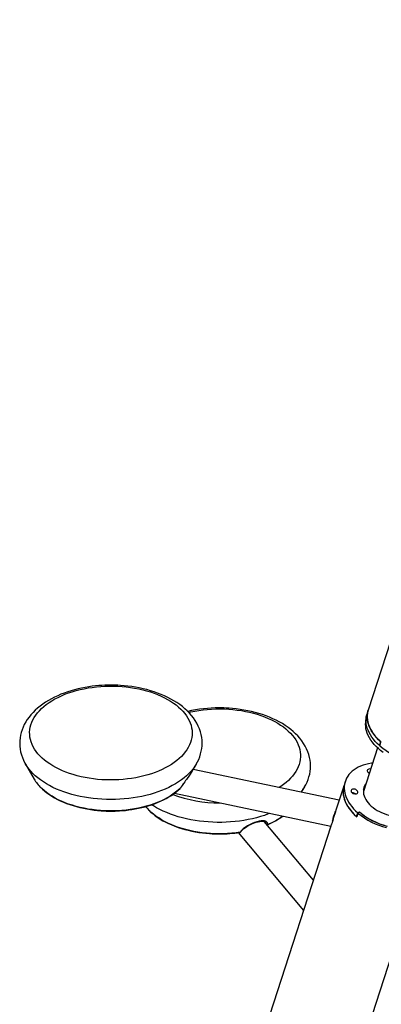
# Model space of a CAD drawing. Extents: x 0 to 42, y 0 to 29.8.
# Drawn here: x 28.8 to 29.9, y 23.4 to 26.5 of the extents above; entities that cross this region are included whole.
import ezdxf

# ---------------------------------------------------------------- set-up
doc = ezdxf.new("R2010")
doc.units = 0
doc.layers.get('0').update_dxf_attribs({"linetype": 'CONTINUOUS'})
doc.layers.add('LE_NORM', color=179, linetype='CONTINUOUS')
doc.dimstyles.new('SLDDIMSTYLE1', dxfattribs={"dimtxt": 0.18, "dimasz": 0.3, "dimexe": 0, "dimexo": 0.0625, "dimgap": 0, "dimtad": 0, "dimtih": 1, "dimtoh": 1, "dimdec": 0, "dimrnd": 1e-09, "dimzin": 0, "dimtxsty": 'STANDARD', "dimsah": 1, "dimcen": 0.09, "dimazin": 3, "dimtfac": 0.3, "dimtdec": 0, "dimtofl": 0, "dimtmove": 0, "dimatfit": 3, "dimtolj": 1, "dimtzin": 0})

msp = doc.modelspace()

# ---------------------------------------------------------------- linework, layer by layer
at = {"color": 7, "linetype": 'CONTINUOUS'}
for p, q in [((30.1703, 25.1913), (29.8889, 24.3206)), ((29.8889, 24.3206), (29.8851, 24.309)), ((29.9277, 24.2221), (29.924, 24.2105)), ((29.924, 24.2105), (29.9253, 24.2112)), ((29.9249, 24.2097), (29.9286, 24.2213)), ((29.9177, 24.2035), (29.8736, 24.0671)), ((28.8174, 24.1525), (28.8445, 24.1057)), ((29.3408, 24.134), (29.3516, 24.1525)), ((29.798, 24.0396), (29.3417, 24.1355)), ((29.8133, 24.087), (29.7891, 24.0119)), ((29.8171, 24.0986), (29.8133, 24.087)), ((29.2829, 24.0613), (29.7718, 23.9585)), ((29.6805, 24.0643), (29.6903, 24.0813)), ((29.6903, 24.0813), (29.6901, 24.0809)), ((29.7862, 24.003), (29.7805, 23.9856)), ((29.7867, 24.0042), (29.7851, 24.0046)), ((29.7864, 24.0036), (29.7851, 24.0046)), ((29.7863, 24.0035), (29.7864, 24.0036)), ((29.7864, 24.0036), (29.7864, 24.0036)), ((29.8219, 23.1226), (30.1033, 23.9932)), ((29.8522, 23.9885), (29.8559, 24.0001)), ((29.8568, 23.9993), (29.8531, 23.9877)), ((29.8559, 24.0001), (29.8618, 24.0029)), ((29.8624, 24.0021), (29.8568, 23.9993)), ((29.8613, 24.0015), (29.8618, 24.0029)), ((29.7174, 23.7902), (29.5637, 23.9735)), ((29.7767, 23.9743), (29.7785, 23.9773)), ((29.7781, 23.974), (29.7767, 23.9743)), ((29.7786, 23.9775), (29.7781, 23.9776)), ((29.7785, 23.9773), (29.7785, 23.9773)), ((29.8522, 23.9885), (29.8536, 23.9892)), ((29.4825, 23.9383), (29.6866, 23.695)), ((29.7718, 23.9585), (29.5318, 23.2163)), ((29.7721, 23.9588), (29.7718, 23.9585))]:
    msp.add_line(p, q, dxfattribs=at)
at = {"color": 7, "linetype": 'CONTINUOUS', "flags": 128}
for points in [[(29.0845, 24.3991), (29.0708, 24.3989), (29.0652, 24.3987), (29.056, 24.3982), (29.0465, 24.3975), (29.0363, 24.3966), (29.0258, 24.3953), (29.015, 24.3938), (29.0041, 24.392), (28.993, 24.3898), (28.982, 24.3874), (28.9711, 24.3846), (28.9602, 24.3815), (28.9494, 24.3781), (28.9388, 24.3744), (28.9284, 24.3704), (28.9182, 24.3661), (28.9083, 24.3614), (28.8987, 24.3565), (28.8893, 24.3512), (28.8803, 24.3457), (28.8717, 24.3399), (28.8634, 24.3337), (28.8555, 24.3274), (28.8481, 24.3207), (28.8411, 24.3138), (28.8346, 24.3066), (28.8286, 24.2993), (28.8231, 24.2917), (28.8182, 24.2839), (28.8138, 24.2759), (28.8099, 24.2678), (28.8067, 24.2596), (28.804, 24.2512), (28.8019, 24.2427), (28.8004, 24.2341), (28.7995, 24.2255), (28.7993, 24.2168), (28.7997, 24.208), (28.8007, 24.1992), (28.8023, 24.1904), (28.8047, 24.1816), (28.8077, 24.1728), (28.8114, 24.1641), (28.8158, 24.1554), (28.8178, 24.152)], [(29.1714, 24.3872), (29.1838, 24.3844), (29.196, 24.3811), (29.2079, 24.3776), (29.2195, 24.3736), (29.2306, 24.3693), (29.2414, 24.3647), (29.2517, 24.3598), (29.2616, 24.3545), (29.271, 24.349), (29.2798, 24.3432), (29.2881, 24.3371), (29.2958, 24.3307), (29.303, 24.3242), (29.3095, 24.3174), (29.3154, 24.3105), (29.3207, 24.3034), (29.3253, 24.2961), (29.3292, 24.2887), (29.3325, 24.2812), (29.335, 24.2736), (29.3369, 24.2659), (29.3381, 24.2582), (29.3385, 24.2505), (29.3383, 24.2427), (29.3373, 24.235), (29.3356, 24.2273), (29.3333, 24.2197), (29.3302, 24.2121), (29.3264, 24.2047), (29.322, 24.1974), (29.3169, 24.1902), (29.3112, 24.1832), (29.3048, 24.1764), (29.2979, 24.1698), (29.2903, 24.1634), (29.2821, 24.1573), (29.2735, 24.1514), (29.2642, 24.1458), (29.2545, 24.1404), (29.2443, 24.1354), (29.2337, 24.1307), (29.2226, 24.1263), (29.2112, 24.1223), (29.1994, 24.1186), (29.1872, 24.1153), (29.1748, 24.1123), (29.1622, 24.1098), (29.1493, 24.1076), (29.1363, 24.1058), (29.1231, 24.1044), (29.1097, 24.1035), (29.0964, 24.1029), (29.083, 24.1027), (29.0696, 24.103), (29.0562, 24.1036), (29.0429, 24.1047), (29.0297, 24.1062), (29.0167, 24.108), (29.0039, 24.1103), (28.9913, 24.1129), (28.9789, 24.116), (28.9669, 24.1194), (28.9552, 24.1231), (28.9438, 24.1272), (28.9328, 24.1317), (28.9223, 24.1365), (28.9122, 24.1416), (28.9026, 24.147), (28.8935, 24.1527), (28.8849, 24.1586), (28.8769, 24.1648), (28.8694, 24.1713), (28.8626, 24.1779), (28.8564, 24.1848), (28.8508, 24.1918), (28.8459, 24.199), (28.8416, 24.2064), (28.838, 24.2138), (28.8351, 24.2214), (28.8329, 24.229), (28.8314, 24.2367), (28.8306, 24.2444), (28.8305, 24.2522), (28.8311, 24.2599), (28.8324, 24.2676), (28.8344, 24.2753), (28.8371, 24.2829), (28.8405, 24.2904), (28.8446, 24.2977), (28.8494, 24.305), (28.8548, 24.3121), (28.8608, 24.319), (28.8675, 24.3257), (28.8748, 24.3322), (28.8826, 24.3385), (28.8911, 24.3445), (28.9, 24.3502), (28.9095, 24.3557), (28.9195, 24.3609), (28.9299, 24.3658), (28.9407, 24.3703), (28.952, 24.3745), (28.9636, 24.3784), (28.9756, 24.3819), (28.9879, 24.385), (29.0004, 24.3878), (29.0132, 24.3901), (29.0261, 24.3921), (29.0393, 24.3937), (29.0525, 24.3949), (29.0659, 24.3957), (29.0793, 24.396), (29.0927, 24.396), (29.1061, 24.3955), (29.1194, 24.3947), (29.1326, 24.3934), (29.1457, 24.3917), (29.1586, 24.3897), (29.1714, 24.3872)], [(29.3513, 24.1521), (29.3552, 24.1591), (29.359, 24.1672), (29.3623, 24.1755), (29.3649, 24.1839), (29.367, 24.1924), (29.3685, 24.2009), (29.3694, 24.2096), (29.3696, 24.2183), (29.3693, 24.2271), (29.3683, 24.2359), (29.3666, 24.2447), (29.3643, 24.2535), (29.3613, 24.2623), (29.3576, 24.271), (29.3532, 24.2797), (29.3481, 24.2883), (29.3422, 24.2968), (29.3364, 24.3042), (29.33, 24.3115), (29.3231, 24.3185), (29.3157, 24.3254), (29.3079, 24.3319), (29.2995, 24.3382), (29.2908, 24.3443), (29.2816, 24.35), (29.2721, 24.3555), (29.2622, 24.3606), (29.252, 24.3655), (29.2414, 24.37), (29.2306, 24.3742), (29.2196, 24.3781), (29.2083, 24.3817), (29.1968, 24.3849), (29.1851, 24.3878), (29.1733, 24.3904), (29.1614, 24.3926), (29.1495, 24.3945), (29.1375, 24.396), (29.1259, 24.3972), (29.1149, 24.3981), (29.1061, 24.3986), (29.0983, 24.3989), (29.0845, 24.3991)], [(29.69, 24.0809), (29.6939, 24.0879), (29.6977, 24.096), (29.701, 24.1042), (29.7037, 24.1126), (29.7058, 24.1211), (29.7072, 24.1297), (29.7081, 24.1383), (29.7084, 24.147), (29.708, 24.1558), (29.707, 24.1646), (29.7053, 24.1734), (29.703, 24.1822), (29.7, 24.191), (29.6963, 24.1997), (29.6919, 24.2084), (29.6868, 24.217), (29.6809, 24.2255), (29.6751, 24.2329), (29.6687, 24.2402), (29.6619, 24.2473), (29.6545, 24.2541), (29.6466, 24.2607), (29.6383, 24.267), (29.6295, 24.273), (29.6204, 24.2788), (29.6108, 24.2842), (29.6009, 24.2894), (29.5907, 24.2942), (29.5802, 24.2987), (29.5694, 24.303), (29.5583, 24.3068), (29.547, 24.3104), (29.5355, 24.3136), (29.5239, 24.3165), (29.5121, 24.3191), (29.5001, 24.3213), (29.4882, 24.3232), (29.4763, 24.3248), (29.4646, 24.326), (29.4537, 24.3268), (29.4448, 24.3273), (29.4371, 24.3276), (29.4232, 24.3278)], [(29.924, 24.2105), (29.9172, 24.2168), (29.9109, 24.2233), (29.9053, 24.23), (29.9001, 24.2369), (29.8956, 24.2438), (29.8917, 24.2509), (29.8884, 24.258), (29.8858, 24.2651), (29.8839, 24.2722), (29.8826, 24.2793), (29.882, 24.2862), (29.8821, 24.2931), (29.8829, 24.2998), (29.8843, 24.3064), (29.8851, 24.309)], [(29.8889, 24.3206), (29.888, 24.3178), (29.8866, 24.3112), (29.8858, 24.3044), (29.8858, 24.2975), (29.8864, 24.2905), (29.8877, 24.2834), (29.8897, 24.2762), (29.8924, 24.269), (29.8958, 24.2619), (29.8998, 24.2548), (29.9044, 24.2478), (29.9096, 24.2409), (29.9154, 24.2342), (29.9217, 24.2277), (29.9286, 24.2213)], [(29.9277, 24.2221), (29.9209, 24.2284), (29.9147, 24.235), (29.909, 24.2417), (29.9039, 24.2485), (29.8994, 24.2555), (29.8955, 24.2625), (29.8922, 24.2696), (29.8896, 24.2767), (29.8876, 24.2838), (29.8864, 24.2909), (29.8858, 24.2979), (29.8858, 24.3047), (29.8866, 24.3114), (29.8881, 24.318), (29.8889, 24.3206)], [(29.9353, 24.1889), (29.9277, 24.1948), (29.9205, 24.2009), (29.9139, 24.2073), (29.9077, 24.2139), (29.9022, 24.2206), (29.8972, 24.2275), (29.8928, 24.2345), (29.8891, 24.2416), (29.886, 24.2487), (29.8836, 24.2558), (29.8819, 24.2629), (29.8809, 24.2699), (29.8805, 24.2769), (29.8809, 24.2837), (29.8819, 24.2904), (29.882, 24.2905)], [(28.8176, 24.1521), (28.8175, 24.1524), (28.8174, 24.1525)], [(29.3516, 24.1525), (29.3515, 24.1524), (29.3514, 24.1522)], [(29.9021, 24.1553), (29.8987, 24.1548), (29.8897, 24.1533), (29.8811, 24.1513), (29.8729, 24.1488), (29.8651, 24.1459), (29.8577, 24.1425), (29.8508, 24.1387), (29.8444, 24.1346), (29.8386, 24.13), (29.8333, 24.1251), (29.8287, 24.1199), (29.8246, 24.1143), (29.8212, 24.1084), (29.8184, 24.1023), (29.8163, 24.096), (29.8148, 24.0894), (29.8141, 24.0827), (29.814, 24.0758), (29.8146, 24.0689), (29.8159, 24.0618), (29.8178, 24.0547), (29.8204, 24.0476), (29.8237, 24.0405), (29.8276, 24.0334), (29.8321, 24.0265), (29.8372, 24.0196), (29.8429, 24.0129), (29.8492, 24.0064), (29.8559, 24.0001)], [(29.3408, 24.134), (29.3386, 24.1304), (29.3356, 24.1258), (29.332, 24.1204), (29.3278, 24.1145), (29.3228, 24.1075), (29.3204, 24.1041), (29.3179, 24.1007), (29.3151, 24.0967), (29.3124, 24.0929)], [(29.8962, 24.1369), (29.8957, 24.137), (29.8929, 24.1371), (29.8904, 24.1367), (29.8884, 24.1358), (29.8868, 24.1345), (29.886, 24.1328), (29.8858, 24.131), (29.8864, 24.129), (29.8876, 24.127), (29.8895, 24.1253), (29.8918, 24.1238)], [(29.8924, 24.1253), (29.8919, 24.1254), (29.8892, 24.1255)], [(29.8133, 24.087), (29.8125, 24.0842), (29.811, 24.0776), (29.8103, 24.0708), (29.8102, 24.0639), (29.8109, 24.0568), (29.8122, 24.0497), (29.8142, 24.0426), (29.8169, 24.0354), (29.8202, 24.0283), (29.8242, 24.0212), (29.8288, 24.0142), (29.8341, 24.0073), (29.8399, 24.0006), (29.8462, 23.994), (29.8531, 23.9877)], [(29.8133, 24.087), (29.8125, 24.0844), (29.8111, 24.0778), (29.8103, 24.0711), (29.8102, 24.0642), (29.8108, 24.0572), (29.8121, 24.0502), (29.814, 24.0431), (29.8167, 24.036), (29.8199, 24.0289), (29.8238, 24.0218), (29.8284, 24.0149), (29.8335, 24.008), (29.8392, 24.0013), (29.8454, 23.9948), (29.8522, 23.9885)], [(29.8814, 24.091), (29.88, 24.0892), (29.8774, 24.0846), (29.8755, 24.0797), (29.8742, 24.0747), (29.8737, 24.0694), (29.8738, 24.0641), (29.8746, 24.0586), (29.8761, 24.0531), (29.8782, 24.0475), (29.8811, 24.042), (29.8845, 24.0366), (29.8886, 24.0313), (29.8932, 24.0261), (29.8984, 24.0212), (29.9041, 24.0165), (29.9102, 24.012), (29.9167, 24.0079), (29.9236, 24.0041)], [(28.8661, 24.0782), (28.8707, 24.0738), (28.8774, 24.068), (28.8845, 24.0624), (28.8921, 24.057), (28.9, 24.0518), (28.9084, 24.0469), (28.9172, 24.0422), (28.9263, 24.0377), (28.9358, 24.0335), (28.9455, 24.0296), (28.9556, 24.0259), (28.966, 24.0226), (28.9766, 24.0195), (28.9874, 24.0167), (28.9983, 24.0142), (29.0094, 24.0121), (29.0206, 24.0102), (29.0319, 24.0087), (29.0429, 24.0075), (29.0535, 24.0066), (29.0625, 24.006), (29.0696, 24.0057), (29.0779, 24.0055), (29.0845, 24.0055)], [(29.0845, 24.0055), (29.0977, 24.0057), (29.1029, 24.0059), (29.1116, 24.0063), (29.1206, 24.007), (29.1302, 24.0079), (29.1401, 24.0091), (29.1503, 24.0105), (29.1605, 24.0123), (29.1708, 24.0143), (29.1811, 24.0166), (29.1913, 24.0192), (29.2013, 24.0221), (29.2112, 24.0252), (29.2209, 24.0287), (29.2304, 24.0324), (29.2396, 24.0363), (29.2486, 24.0406), (29.2572, 24.045), (29.2655, 24.0497), (29.2734, 24.0547), (29.2809, 24.0598), (29.2881, 24.0652), (29.2948, 24.0707), (29.3011, 24.0765), (29.3013, 24.0767)], [(29.3013, 24.0768), (29.3017, 24.0771), (29.3019, 24.0774)], [(29.3017, 24.0772), (29.302, 24.0775), (29.302, 24.0776)], [(29.8411, 24.061), (29.8438, 24.06), (29.8465, 24.0593), (29.8493, 24.0592), (29.8518, 24.0597), (29.8538, 24.0606), (29.8554, 24.0619), (29.8563, 24.0635), (29.8564, 24.0654), (29.8558, 24.0674), (29.8546, 24.0693), (29.8527, 24.0711), (29.8504, 24.0725), (29.8477, 24.0736), (29.845, 24.0742), (29.8422, 24.0743), (29.8397, 24.0739), (29.8377, 24.073), (29.8361, 24.0717), (29.8352, 24.07), (29.8351, 24.0682), (29.8357, 24.0662), (29.8369, 24.0643), (29.8388, 24.0625), (29.8411, 24.061)], [(29.8738, 24.072), (29.8739, 24.072), (29.8763, 24.0753)], [(29.8776, 24.0794), (29.8763, 24.0775), (29.8741, 24.0738)], [(29.9236, 24.0041), (29.9308, 24.0007), (29.9383, 23.9977), (29.9459, 23.9951), (29.9536, 23.993), (29.9614, 23.9913), (29.9693, 23.9901), (29.977, 23.9893), (29.9847, 23.9891), (29.9921, 23.9894), (29.9994, 23.9901), (30.0063, 23.9913), (30.0129, 23.993), (30.0191, 23.9952), (30.0249, 23.9978), (30.0301, 24.0008), (30.0349, 24.0042), (30.039, 24.008), (30.0426, 24.0121), (30.0455, 24.0166), (30.0478, 24.0213), (30.0494, 24.0262), (30.0503, 24.0314), (30.0505, 24.0363)], [(29.2053, 24.0065), (29.2095, 24.0025), (29.2161, 23.9967), (29.2232, 23.9911), (29.2308, 23.9857), (29.2388, 23.9805), (29.2471, 23.9756), (29.2559, 23.9709), (29.265, 23.9664), (29.2745, 23.9622), (29.2843, 23.9583), (29.2944, 23.9547), (29.3047, 23.9513), (29.3153, 23.9482), (29.3261, 23.9455), (29.3371, 23.943), (29.3482, 23.9408), (29.3594, 23.939), (29.3706, 23.9374), (29.3816, 23.9362), (29.3922, 23.9353), (29.4012, 23.9348), (29.4084, 23.9345), (29.4167, 23.9343), (29.4232, 23.9342)], [(29.7891, 24.0119), (29.7881, 24.0089), (29.7867, 24.0041)], [(29.5744, 23.9637), (29.5744, 23.9639), (29.5744, 23.9641), (29.5745, 23.9645), (29.5745, 23.965), (29.5742, 23.9671), (29.5737, 23.9689), (29.5731, 23.97), (29.5723, 23.971), (29.5702, 23.9728), (29.5677, 23.9739), (29.5649, 23.9746), (29.5596, 23.9751), (29.5539, 23.9747), (29.5475, 23.9737), (29.5408, 23.972), (29.5338, 23.9698), (29.5265, 23.967), (29.5193, 23.9637), (29.5118, 23.9597), (29.5084, 23.9577), (29.5051, 23.9555), (29.5017, 23.9531), (29.4982, 23.9503), (29.4964, 23.9487), (29.4947, 23.9471), (29.4927, 23.9451), (29.4919, 23.9441), (29.4911, 23.9432), (29.4903, 23.9422), (29.4896, 23.9413), (29.4891, 23.9406), (29.4888, 23.94), (29.4886, 23.9397)], [(29.491, 23.941), (29.4938, 23.9447), (29.497, 23.9481), (29.5003, 23.9511), (29.5051, 23.9547), (29.5092, 23.9575), (29.5137, 23.9602), (29.519, 23.9631), (29.5251, 23.9659), (29.5318, 23.9686), (29.5387, 23.9709), (29.5446, 23.9725), (29.5495, 23.9735), (29.5533, 23.974), (29.5554, 23.9742), (29.5578, 23.9742), (29.5604, 23.9741), (29.5631, 23.9737), (29.5655, 23.9728), (29.5673, 23.9713)], [(29.5727, 23.9628), (29.5734, 23.9629), (29.5735, 23.963)]]:
    msp.add_lwpolyline(points, dxfattribs=at)
at = {"color": 8, "linetype": 'CONTINUOUS', "flags": 128}
for points in [[(29.3276, 24.314), (29.3341, 24.3155), (29.3467, 24.318), (29.3596, 24.3201), (29.3727, 24.3219), (29.3859, 24.3232), (29.3992, 24.3241), (29.4126, 24.3247), (29.426, 24.3248), (29.4394, 24.3245), (29.4528, 24.3238), (29.4661, 24.3227), (29.4792, 24.3212), (29.4922, 24.3193), (29.505, 24.317), (29.5176, 24.3143), (29.5299, 24.3112), (29.5419, 24.3078), (29.5536, 24.304), (29.5649, 24.2998), (29.5759, 24.2953), (29.5864, 24.2905), (29.5964, 24.2854), (29.606, 24.28), (29.615, 24.2743), (29.6236, 24.2683), (29.6315, 24.2621), (29.6389, 24.2556), (29.6457, 24.2489), (29.6519, 24.242)], [(29.6519, 24.242), (29.6574, 24.235), (29.6623, 24.2278), (29.6665, 24.2204), (29.67, 24.2129), (29.6728, 24.2054), (29.675, 24.1977), (29.6764, 24.19), (29.6771, 24.1823), (29.6772, 24.1746), (29.6765, 24.1668), (29.6751, 24.1591), (29.673, 24.1515), (29.6702, 24.1439), (29.6668, 24.1364), (29.6626, 24.1291), (29.6578, 24.1218), (29.6523, 24.1148), (29.6462, 24.1079), (29.6395, 24.1012), (29.6321, 24.0947), (29.6242, 24.0884), (29.6157, 24.0824), (29.6105, 24.079)], [(29.3514, 24.1522), (29.3467, 24.1447), (29.3412, 24.1373), (29.3351, 24.13), (29.3284, 24.1228), (29.3211, 24.1159), (29.3132, 24.1092), (29.3047, 24.1028), (29.2957, 24.0966), (29.2861, 24.0906), (29.276, 24.085), (29.2655, 24.0796), (29.2545, 24.0745), (29.2431, 24.0698), (29.2313, 24.0654), (29.2192, 24.0613), (29.2067, 24.0577), (29.1939, 24.0543), (29.1808, 24.0514), (29.1675, 24.0488), (29.154, 24.0466), (29.1403, 24.0448), (29.1264, 24.0434), (29.1125, 24.0424), (29.0985, 24.0418), (29.0845, 24.0416), (29.0704, 24.0418), (29.0564, 24.0424), (29.0425, 24.0434), (29.0286, 24.0448), (29.0149, 24.0466), (29.0014, 24.0488), (28.9881, 24.0514), (28.975, 24.0543), (28.9622, 24.0577), (28.9497, 24.0614), (28.9376, 24.0654), (28.9258, 24.0698), (28.9144, 24.0745), (28.9034, 24.0796), (28.8929, 24.085), (28.8828, 24.0906), (28.8733, 24.0966), (28.8642, 24.1028), (28.8558, 24.1092), (28.8478, 24.1159), (28.8405, 24.1229), (28.8338, 24.13), (28.8277, 24.1373), (28.8223, 24.1448), (28.8176, 24.1521)], [(29.3017, 24.0772), (29.2946, 24.0707), (29.2868, 24.0644), (29.2785, 24.0584), (29.2697, 24.0526), (29.2604, 24.0471), (29.2505, 24.0419), (29.2403, 24.037), (29.2295, 24.0324), (29.2184, 24.0282), (29.2069, 24.0243), (29.1951, 24.0207), (29.1829, 24.0175), (29.1705, 24.0147), (29.1578, 24.0123), (29.145, 24.0103), (29.1319, 24.0086), (29.1188, 24.0074), (29.1055, 24.0065), (29.0922, 24.0061), (29.0789, 24.0061), (29.0655, 24.0064), (29.0523, 24.0072), (29.0391, 24.0084), (29.026, 24.01), (29.0131, 24.0119), (29.0004, 24.0143), (28.988, 24.0171), (28.9758, 24.0202), (28.9639, 24.0237), (28.9523, 24.0275), (28.9412, 24.0317), (28.9304, 24.0362), (28.92, 24.0411), (28.9101, 24.0462), (28.9007, 24.0517), (28.8918, 24.0574), (28.8834, 24.0634), (28.8756, 24.0697), (28.8683, 24.0761), (28.8657, 24.0786)], [(29.5817, 23.9985), (29.5765, 23.9965), (29.5646, 23.9922), (29.5522, 23.9884), (29.5396, 23.9848), (29.5267, 23.9817), (29.5135, 23.9789), (29.5001, 23.9765), (29.4865, 23.9744), (29.4727, 23.9728), (29.4588, 23.9716), (29.4448, 23.9708), (29.4308, 23.9703), (29.4168, 23.9703), (29.4027, 23.9707), (29.3888, 23.9715), (29.3749, 23.9727), (29.3611, 23.9743), (29.3475, 23.9763), (29.3341, 23.9786), (29.3208, 23.9814), (29.3079, 23.9845), (29.2952, 23.988), (29.2829, 23.9919), (29.2709, 23.9961), (29.2593, 24.0007), (29.248, 24.0055), (29.2373, 24.0107), (29.227, 24.0162), (29.2171, 24.022), (29.2118, 24.0254)], [(29.4886, 23.9397), (29.4756, 23.9379), (29.4625, 23.9365), (29.4493, 23.9355), (29.436, 23.9349), (29.4226, 23.9348), (29.4093, 23.935), (29.396, 23.9356), (29.3828, 23.9366), (29.3697, 23.9381), (29.3567, 23.9399), (29.344, 23.9421), (29.3314, 23.9447), (29.3191, 23.9477), (29.3071, 23.951), (29.2954, 23.9548), (29.2841, 23.9588), (29.2731, 23.9632), (29.2626, 23.9679), (29.2525, 23.973), (29.2429, 23.9783), (29.2338, 23.984), (29.2252, 23.9898), (29.2172, 23.996), (29.2097, 24.0024), (29.2049, 24.0069)]]:
    msp.add_lwpolyline(points, dxfattribs=at)
at = {"color": 7, "linetype": 'CONTINUOUS'}
for centre, radius, start, end in [((29.4221, 23.8846), 0.4432, 89.8554, 102.7001), ((30.0665, 24.3771), 0.2193, 229.768, 256.1339), ((28.9563, 24.1715), 0.1298, 210.4699, 225.7276), ((29.6911, 23.8243), 0.4643, 144.6341, 146.9304), ((29.3, 24.0782), 0.002, 313.9516, 330.7355), ((29.8393, 24.0467), 0.016, 51.4087, 92.7607), ((29.8397, 24.0481), 0.0129, 61.1387, 83.0309), ((29.3062, 24.1101), 0.1446, 218.6703, 225.5311), ((32.056, 23.3595), 2.3608, 164.1425, 164.9043), ((18.7399, 27.2829), 11.523, 343.32933, 343.46538), ((29.9984, 24.1667), 0.2193, 229.7678, 256.1342), ((29.9964, 24.1601), 0.207, 229.4232, 256.4788), ((29.9964, 24.1604), 0.2075, 229.7503, 256.1518), ((29.5724, 23.9672), 0.00402, 268.4762, 299.6109), ((29.4881, 24.1714), 0.2253, 292.3647, 306.3791), ((29.5733, 23.9641), 0.00119, 294.2868, 338.8722), ((29.7046, 23.9945), 0.0764, 331.9807, 344.4956), ((29.4237, 24.3583), 0.4241, 269.9352, 278.7599), ((29.4879, 23.9424), 0.00325, 274.7826, 321.7972), ((29.488, 23.9397), 0.000561, 288.4265, 5.0463)]:
    msp.add_arc(centre, radius, start, end, dxfattribs=at)
at = {"color": 8, "linetype": 'CONTINUOUS'}
for centre, radius, start, end in [((29.6672, 23.8404), 0.4355, 144.5627, 147.0686), ((29.4198, 24.4261), 0.3947, 248.9431, 270.7043), ((29.574, 24.149), 0.1346, 321.1868, 329.6003), ((29.5624, 23.9673), 0.00632, 1.4216, 39.7824), ((29.4793, 24.1887), 0.2443, 292.9178, 305.6025), ((29.4887, 23.9426), 0.0029, 268.6189, 323.0821)]:
    msp.add_arc(centre, radius, start, end, dxfattribs=at)
at = {"color": 7, "linetype": 'CONTINUOUS'}
for major_axis, ratio, start_param, end_param in [((0.1488, -0.0351), 0.173824, 3.083167, 3.108948), ((0.1569, -0.0028), 0.569255, 3.031293, 3.100468)]:
    msp.add_ellipse((29.9349, 23.9676), major_axis=major_axis, ratio=ratio, start_param=start_param, end_param=end_param, dxfattribs=at)

# ---------------------------------------------------------------- leaders
at = {"layer": 'LE_NORM', "color": 7}
msp.add_leader([(30.7138, 26.2911), (29.6612, 27.0466), (29.1612, 27.0466)], dimstyle='SLDDIMSTYLE1', dxfattribs=at)

doc.saveas('drawing.dxf')
